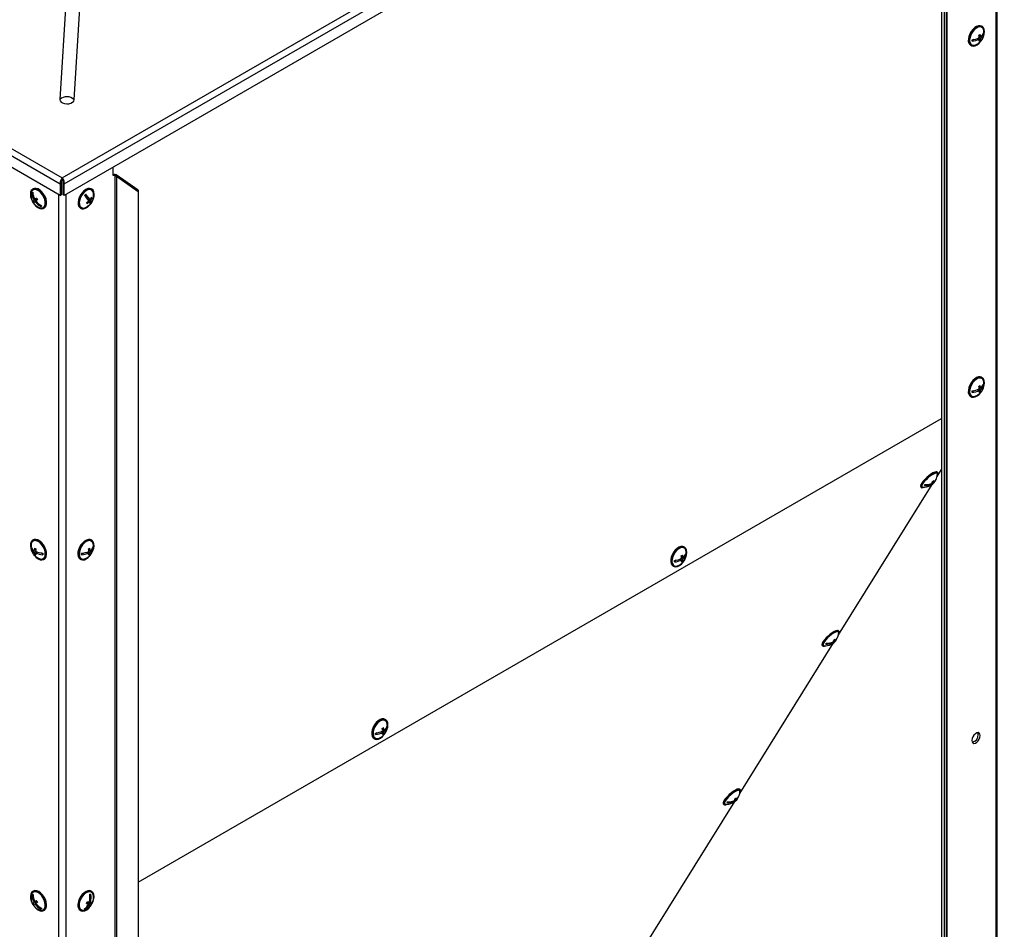
# Model space of a CAD drawing. Units: millimetres. Extents: x 75 to 6225, y 75 to 4384.
# Drawn here: x 4527 to 5062, y 822 to 1317 of the extents above; entities that cross this region are included whole.
import ezdxf

# ---------------------------------------------------------------- set-up
doc = ezdxf.new("R2010")
doc.units = ezdxf.units.MM
doc.header["$LTSCALE"] = 15

msp = doc.modelspace()

# ---------------------------------------------------------------- linework, layer by layer
at = {"lineweight": 25}
for p, q in [((4549.778, 1231.042), (5059.955, 1525.561)), ((4550.844, 1227.689), (5062.326, 1522.962)), ((5062.326, 1516.781), (4550.844, 1221.508)), ((5057.657, 1514.085), (5057.657, 460.445)), ((5058.501, 461.621), (5058.501, 1514.572)), ((5030.691, 1492.335), (5030.691, 444.614)), ((5031.09, 1493.493), (5031.09, 445.108)), ((5028.155, 1476.583), (5028.155, 437.816)), ((5029.649, 1476.507), (5029.649, 437.741)), ((4135.413, 1470.25), (4549.778, 1231.042)), ((4133.042, 1467.65), (4548.712, 1227.689)), ((4548.712, 1221.508), (4133.042, 1461.469)), ((4558.659, 1442.079), (4548.468, 1273.614)), ((4556.261, 1273.456), (4566.451, 1441.922)), ((5050.319, 1313.367), (5049.966, 1313.571)), ((5048.531, 1308.286), (5049.397, 1307.787)), ((5048.678, 1308.202), (5048.565, 1308.129)), ((5048.68, 1307.43), (5049.435, 1306.994)), ((5050.925, 1309.573), (5051.171, 1309.431)), ((5043.966, 1303.179), (5044.32, 1302.974)), ((5045.685, 1306.285), (5044.814, 1305.726)), ((5047.974, 1306.977), (5048.729, 1306.542)), ((5048.083, 1307.026), (5048.088, 1306.912)), ((5048.718, 1306.252), (5049.307, 1305.912)), ((4577.303, 1236.782), (4577.303, 1232.512)), ((4577.303, 1232.512), (4578.374, 1232.26)), ((4578.374, 1232.26), (4577.413, 1232.816)), ((4578.374, 1232.26), (4578.374, 183.875)), ((4579.099, 1232.689), (4579.23, 1231.826)), ((4591.006, 1224.336), (4579.099, 1232.689)), ((4549.278, 1228.016), (4548.712, 1227.689)), ((4548.712, 1227.689), (4548.712, 1221.508)), ((4549.278, 1228.016), (4549.278, 1221.834)), ((4549.778, 1230.389), (4549.778, 1231.042)), ((4550.278, 1228.016), (4550.844, 1227.689)), ((4550.278, 1221.834), (4550.278, 1228.016)), ((4550.844, 1221.508), (4550.844, 1227.689)), ((4591.136, 1223.473), (4579.23, 1231.826)), ((4579.23, 1231.826), (4579.23, 184.106)), ((4533.618, 1222.998), (4533.317, 1222.824)), ((4533.618, 1222.998), (4533.755, 1223.119)), ((4533.769, 1222.774), (4533.618, 1222.998)), ((4534.043, 1225.079), (4533.69, 1224.875)), ((4547.734, 1222.072), (4547.734, 168.538)), ((4548.712, 1221.508), (4549.278, 1221.834)), ((4550.844, 1221.508), (4550.278, 1221.834)), ((4551.807, 1222.064), (4551.807, 168.538)), ((4562.444, 1221.984), (4563.474, 1220.058)), ((4565.951, 1224.818), (4565.597, 1225.022)), ((4591.006, 1224.336), (4591.136, 1223.473)), ((4591.136, 1223.473), (4591.136, 184.707)), ((4535.182, 1219.111), (4533.978, 1218.416)), ((4535.839, 1219.693), (4534.449, 1218.891)), ((4535.821, 1219.818), (4534.887, 1219.279)), ((4535.514, 1218.359), (4535.005, 1218.065)), ((4535.182, 1219.111), (4535.839, 1219.693)), ((4535.558, 1218.552), (4535.182, 1219.111)), ((4535.839, 1219.693), (4535.773, 1219.791)), ((4563.474, 1220.058), (4564.864, 1219.256)), ((4564.005, 1219.752), (4563.775, 1219.494)), ((4563.775, 1219.494), (4564.982, 1217.237)), ((4563.775, 1219.494), (4565.165, 1218.692)), ((4563.971, 1218.294), (4564.526, 1217.974)), ((4564.982, 1217.237), (4564.824, 1217.059)), ((4564.982, 1217.237), (4565.284, 1217.063)), ((4565.473, 1220.144), (4565.939, 1219.875)), ((4538.574, 1215.624), (4538.333, 1215.982)), ((4539.689, 1214.482), (4540.043, 1214.686)), ((4559.598, 1214.629), (4559.951, 1214.425)), ((5050.319, 1122.296), (5049.966, 1122.501)), ((5045.685, 1115.214), (5044.814, 1114.656)), ((5047.974, 1115.907), (5048.729, 1115.471)), ((5048.083, 1115.956), (5048.088, 1115.841)), ((5048.531, 1117.216), (5049.397, 1116.716)), ((5048.678, 1117.131), (5048.565, 1117.059)), ((5048.68, 1116.359), (5049.435, 1115.923)), ((5048.718, 1115.181), (5049.307, 1114.841)), ((5050.925, 1118.502), (5051.171, 1118.36)), ((5043.966, 1112.108), (5044.32, 1111.904)), ((4591.136, 847.831), (5028.155, 1100.117)), ((5025.767, 1068.575), (5028.155, 1072.411)), ((5026.167, 1070.529), (5025.849, 1070.89)), ((4972.069, 982.3), (5023.067, 1064.236)), ((5016.857, 1062.944), (5017.176, 1062.583)), ((5022.482, 1064.591), (5022.748, 1064.291)), ((5022.745, 1064.285), (5022.899, 1064.111)), ((5023.116, 1065.128), (5023.47, 1064.727)), ((5023.251, 1065.816), (5023.739, 1065.265)), ((4534.043, 1034.008), (4533.69, 1033.804)), ((4565.852, 1033.804), (4565.498, 1034.008)), ((4533.092, 1029.797), (4532.852, 1029.659)), ((4535.398, 1028.679), (4534.592, 1028.214)), ((4535.377, 1028.549), (4535.275, 1028.608)), ((4564.137, 1028.683), (4564.947, 1028.215)), ((4564.261, 1028.611), (4564.158, 1028.551)), ((4566.45, 1029.818), (4566.691, 1029.679)), ((4888.392, 1030.042), (4888.038, 1030.246)), ((4535.299, 1027.806), (4534.592, 1027.397)), ((4535.336, 1026.602), (4534.778, 1026.28)), ((4536.105, 1027.454), (4535.299, 1026.989)), ((4535.982, 1027.383), (4535.982, 1027.501)), ((4539.201, 1026.342), (4538.212, 1026.913)), ((4539.689, 1023.412), (4540.043, 1023.616)), ((4559.499, 1023.616), (4559.852, 1023.412)), ((4561.317, 1026.894), (4560.341, 1026.324)), ((4563.444, 1027.45), (4564.244, 1026.988)), ((4563.565, 1027.497), (4563.565, 1027.38)), ((4564.21, 1026.61), (4564.771, 1026.286)), ((4564.24, 1027.811), (4564.951, 1027.401)), ((4886.047, 1023.653), (4886.802, 1023.217)), ((4886.155, 1023.702), (4886.161, 1023.587)), ((4886.604, 1024.962), (4887.469, 1024.462)), ((4886.751, 1024.877), (4886.638, 1024.805)), ((4886.752, 1024.105), (4887.508, 1023.669)), ((4888.998, 1026.248), (4889.243, 1026.106)), ((4882.039, 1019.854), (4882.392, 1019.65)), ((4883.758, 1022.96), (4882.886, 1022.402)), ((4886.791, 1022.927), (4887.38, 1022.587)), ((4972.469, 984.254), (4972.15, 984.615)), ((4918.37, 896.025), (4969.368, 977.961)), ((4963.158, 976.669), (4963.477, 976.308)), ((4968.784, 978.316), (4969.049, 978.015)), ((4969.046, 978.01), (4969.2, 977.836)), ((4969.417, 978.853), (4969.771, 978.452)), ((4969.553, 979.541), (4970.04, 978.99)), ((4725.757, 936.155), (4725.404, 936.359)), ((4726.363, 932.361), (4726.609, 932.219)), ((4721.123, 929.073), (4720.252, 928.515)), ((4723.412, 929.766), (4724.167, 929.33)), ((4723.521, 929.815), (4723.526, 929.7)), ((4723.969, 931.075), (4724.835, 930.575)), ((4724.116, 930.99), (4724.003, 930.918)), ((4724.118, 930.218), (4724.873, 929.782)), ((4724.156, 929.04), (4724.745, 928.7)), ((4719.404, 925.967), (4719.758, 925.763)), ((4918.77, 897.979), (4918.451, 898.34)), ((4864.671, 809.75), (4915.669, 891.686)), ((4909.459, 890.394), (4909.778, 890.033)), ((4915.085, 892.041), (4915.35, 891.74)), ((4915.347, 891.735), (4915.501, 891.561)), ((4915.718, 892.578), (4916.072, 892.177)), ((4915.854, 893.266), (4916.341, 892.715)), ((4534.043, 842.938), (4533.69, 842.734)), ((4533.743, 840.999), (4533.917, 841.12)), ((4564.971, 841.26), (4564.788, 840.763)), ((4565.852, 842.734), (4565.498, 842.938)), ((4533.743, 840.999), (4533.442, 840.825)), ((4533.919, 840.714), (4533.743, 840.999)), ((4535.123, 837.1), (4533.919, 836.405)), ((4535.836, 837.594), (4534.446, 836.792)), ((4535.855, 837.66), (4534.922, 837.121)), ((4535.473, 836.231), (4534.97, 835.941)), ((4535.123, 837.1), (4535.836, 837.594)), ((4535.577, 836.36), (4535.123, 837.1)), ((4535.836, 837.594), (4535.811, 837.635)), ((4563.161, 836.642), (4564.116, 836.09)), ((4563.348, 836.862), (4563.248, 836.591)), ((4564.281, 836.818), (4563.348, 836.862)), ((4563.348, 836.862), (4564.738, 836.06)), ((4564.353, 837.011), (4564.281, 836.818)), ((4564.281, 836.818), (4565.485, 836.122)), ((4564.534, 837.284), (4565.075, 836.972)), ((4538.437, 833.363), (4538.227, 833.705)), ((4539.689, 832.341), (4540.043, 832.545)), ((4559.499, 832.545), (4559.852, 832.341)), ((4562.001, 833.213), (4561.895, 833.218)), ((4562.045, 833.331), (4562.001, 833.213)), ((4562.001, 833.213), (4562.303, 833.039))]:
    msp.add_line(p, q, dxfattribs=at)
at = {"lineweight": 25, "flags": 128}
for points in [[(5049.966, 1313.571), (5049.268, 1313.819), (5048.31, 1313.798), (5047.267, 1313.436), (5046.205, 1312.755), (5045.191, 1311.8), (5044.288, 1310.63), (5043.554, 1309.317), (5043.034, 1307.946), (5042.761, 1306.601), (5042.752, 1305.368), (5043.008, 1304.324), (5043.513, 1303.534), (5043.966, 1303.179)], [(5047.551, 1303.413), (5048.597, 1304.237), (5049.563, 1305.308), (5050.388, 1306.559), (5051.02, 1307.912), (5051.42, 1309.281), (5051.562, 1310.58), (5051.437, 1311.727), (5051.054, 1312.652), (5050.436, 1313.294), (5049.622, 1313.615), (5048.663, 1313.594), (5047.62, 1313.231), (5046.559, 1312.551), (5045.544, 1311.596), (5044.642, 1310.425), (5043.908, 1309.113), (5043.388, 1307.742), (5043.115, 1306.397), (5043.106, 1305.164), (5043.362, 1304.12), (5043.867, 1303.33), (5044.588, 1302.845), (5045.482, 1302.694), (5046.49, 1302.887), (5047.551, 1303.413)], [(5051.18, 1310.939), (5051.015, 1311.702), (5050.576, 1312.505), (5049.915, 1313.013), (5049.077, 1313.192), (5048.119, 1313.027), (5047.107, 1312.532), (5046.109, 1311.74), (5045.194, 1310.705), (5044.423, 1309.496), (5043.85, 1308.198), (5043.513, 1306.897), (5043.436, 1305.684), (5043.623, 1304.64), (5044.063, 1303.836), (5044.724, 1303.328), (5045.562, 1303.15), (5046.519, 1303.314), (5046.853, 1303.443)], [(4548.468, 1273.614), (4548.617, 1272.915), (4549.132, 1272.276), (4549.964, 1271.761), (4551.031, 1271.42), (4552.228, 1271.286), (4553.439, 1271.371), (4554.544, 1271.669), (4555.437, 1272.149), (4556.028, 1272.765), (4556.261, 1273.456)], [(4550.187, 1229.572), (4549.771, 1229.555), (4549.365, 1229.571)], [(4539.316, 1222.009), (4538.405, 1223.169), (4537.386, 1224.109), (4536.324, 1224.771), (4535.284, 1225.113), (4534.332, 1225.113), (4533.529, 1224.772), (4532.924, 1224.111), (4532.556, 1223.171), (4532.448, 1222.012), (4532.606, 1220.706), (4533.02, 1219.336), (4533.666, 1217.987), (4534.501, 1216.745), (4535.473, 1215.687), (4536.522, 1214.88), (4537.582, 1214.374), (4538.585, 1214.201), (4539.47, 1214.373), (4540.179, 1214.878), (4540.67, 1215.685), (4540.91, 1216.742), (4540.885, 1217.985), (4540.596, 1219.333), (4540.062, 1220.703), (4539.316, 1222.009)], [(4539.097, 1221.815), (4538.225, 1222.918), (4537.248, 1223.801), (4536.232, 1224.402), (4535.248, 1224.682), (4534.363, 1224.62), (4533.635, 1224.222), (4533.116, 1223.514), (4532.84, 1222.545), (4532.828, 1222.447)], [(4539.67, 1222.213), (4538.759, 1223.373), (4537.74, 1224.313), (4536.677, 1224.975), (4535.637, 1225.317), (4534.686, 1225.317), (4534.043, 1225.079)], [(4537.156, 1214.951), (4538.13, 1214.675), (4539.016, 1214.737), (4539.743, 1215.135), (4540.262, 1215.843), (4540.538, 1216.812), (4540.551, 1217.977), (4540.302, 1219.257), (4539.806, 1220.566), (4539.097, 1221.815)], [(4540.043, 1214.686), (4540.533, 1215.082), (4541.023, 1215.889), (4541.263, 1216.947), (4541.238, 1218.189), (4540.95, 1219.537), (4540.416, 1220.908), (4539.67, 1222.213)], [(4565.597, 1225.022), (4565.499, 1225.075), (4564.637, 1225.299), (4563.648, 1225.179), (4562.593, 1224.722), (4561.538, 1223.958), (4560.55, 1222.934), (4559.69, 1221.715), (4559.013, 1220.377), (4558.561, 1219.004), (4558.363, 1217.683), (4558.431, 1216.497), (4558.761, 1215.52)], [(4559.114, 1215.316), (4559.685, 1214.609), (4560.461, 1214.217), (4561.394, 1214.165), (4562.424, 1214.456), (4563.488, 1215.071), (4564.517, 1215.972), (4565.449, 1217.103), (4566.223, 1218.392), (4566.792, 1219.758), (4567.12, 1221.115), (4567.185, 1222.379), (4566.985, 1223.469), (4566.531, 1224.318), (4565.852, 1224.871), (4564.991, 1225.095), (4564.002, 1224.975), (4562.947, 1224.518), (4561.892, 1223.754), (4560.903, 1222.73), (4560.044, 1221.511), (4559.367, 1220.173), (4558.915, 1218.8), (4558.717, 1217.479), (4558.785, 1216.293), (4559.114, 1215.316)], [(4566.812, 1222.39), (4566.778, 1222.631), (4566.468, 1223.569), (4565.919, 1224.237), (4565.167, 1224.591), (4564.265, 1224.607), (4563.272, 1224.283), (4562.258, 1223.641), (4561.291, 1222.725), (4560.438, 1221.597), (4559.755, 1220.335), (4559.291, 1219.025), (4559.075, 1217.755), (4559.124, 1216.612), (4559.434, 1215.674), (4559.434, 1215.674)], [(4564.526, 1217.974), (4564.648, 1217.692), (4564.741, 1217.431), (4564.802, 1217.19), (4564.833, 1216.972), (4564.832, 1216.777), (4564.801, 1216.607), (4564.738, 1216.463), (4564.644, 1216.346)], [(4565.284, 1217.063), (4565.377, 1217.181), (4565.44, 1217.325), (4565.472, 1217.495), (4565.472, 1217.689), (4565.442, 1217.908), (4565.38, 1218.148), (4565.288, 1218.41), (4565.165, 1218.692)], [(4558.761, 1215.52), (4559.332, 1214.813), (4559.598, 1214.629)], [(5049.966, 1122.501), (5049.268, 1122.748), (5048.31, 1122.727), (5047.267, 1122.365), (5046.205, 1121.685), (5045.191, 1120.73), (5044.288, 1119.559), (5043.554, 1118.247), (5043.034, 1116.875), (5042.761, 1115.531), (5042.752, 1114.298), (5043.008, 1113.254), (5043.513, 1112.464), (5043.966, 1112.108)], [(5047.551, 1112.342), (5048.597, 1113.166), (5049.563, 1114.238), (5050.388, 1115.489), (5051.02, 1116.841), (5051.42, 1118.21), (5051.562, 1119.509), (5051.437, 1120.657), (5051.054, 1121.581), (5050.436, 1122.224), (5049.622, 1122.544), (5048.663, 1122.523), (5047.62, 1122.161), (5046.559, 1121.481), (5045.544, 1120.525), (5044.642, 1119.355), (5043.908, 1118.043), (5043.388, 1116.671), (5043.115, 1115.327), (5043.106, 1114.094), (5043.362, 1113.049), (5043.867, 1112.26), (5044.588, 1111.774), (5045.482, 1111.623), (5046.49, 1111.817), (5047.551, 1112.342)], [(5051.18, 1119.868), (5051.015, 1120.631), (5050.576, 1121.435), (5049.915, 1121.943), (5049.077, 1122.121), (5048.119, 1121.957), (5047.107, 1121.462), (5046.109, 1120.67), (5045.194, 1119.634), (5044.423, 1118.426), (5043.85, 1117.127), (5043.513, 1115.827), (5043.436, 1114.613), (5043.623, 1113.569), (5044.063, 1112.766), (5044.724, 1112.257), (5045.562, 1112.079), (5046.519, 1112.243), (5046.853, 1112.372)], [(5025.849, 1070.89), (5025.719, 1070.992), (5025.204, 1071.066), (5024.447, 1070.88), (5023.496, 1070.445), (5022.41, 1069.788), (5021.257, 1068.951), (5020.111, 1067.986), (5019.043, 1066.954), (5018.119, 1065.919), (5017.399, 1064.947), (5016.928, 1064.099), (5016.734, 1063.428), (5016.831, 1062.976), (5016.857, 1062.944)], [(5025.814, 1068.83), (5025.894, 1068.969), (5026.229, 1069.735), (5026.278, 1070.3), (5026.038, 1070.631), (5025.523, 1070.706), (5024.766, 1070.519), (5023.815, 1070.084), (5022.729, 1069.427), (5021.576, 1068.59), (5020.43, 1067.625), (5019.361, 1066.593), (5018.438, 1065.558), (5017.718, 1064.586), (5017.246, 1063.738), (5017.053, 1063.067), (5017.149, 1062.616), (5017.53, 1062.411), (5018.171, 1062.468), (5018.906, 1062.725)], [(5025.909, 1069.813), (5025.85, 1070.115), (5025.525, 1070.345), (5024.937, 1070.318), (5024.127, 1070.034), (5023.15, 1069.513), (5022.072, 1068.79), (5020.966, 1067.915), (5019.909, 1066.948), (5018.971, 1065.954), (5018.218, 1065.001), (5017.7, 1064.154), (5017.453, 1063.471), (5017.493, 1062.998), (5017.818, 1062.767), (5017.918, 1062.752)], [(4536.689, 1023.709), (4537.744, 1023.254), (4538.733, 1023.135), (4539.594, 1023.36), (4540.271, 1023.915), (4540.724, 1024.765), (4540.924, 1025.856), (4540.857, 1027.12), (4540.528, 1028.478), (4539.958, 1029.844), (4539.183, 1031.132), (4538.251, 1032.262), (4537.221, 1033.162), (4536.158, 1033.776), (4535.127, 1034.065), (4534.196, 1034.011), (4533.42, 1033.618), (4532.85, 1032.91), (4532.522, 1031.932), (4532.455, 1030.745), (4532.654, 1029.423), (4533.107, 1028.051), (4533.785, 1026.713), (4534.645, 1025.495), (4535.634, 1024.472), (4536.689, 1023.709)], [(4540.043, 1023.616), (4540.625, 1024.119), (4541.078, 1024.969), (4541.277, 1026.06), (4541.21, 1027.324), (4540.882, 1028.682), (4540.312, 1030.048), (4539.537, 1031.336), (4538.605, 1032.466), (4537.575, 1033.366), (4536.511, 1033.98), (4535.481, 1034.269), (4534.549, 1034.215), (4534.043, 1034.008)], [(4565.498, 1034.008), (4564.974, 1034.22), (4564.039, 1034.266), (4563.008, 1033.97), (4561.944, 1033.349), (4560.916, 1032.444), (4559.986, 1031.31), (4559.215, 1030.019), (4558.65, 1028.653), (4558.327, 1027.296), (4558.266, 1026.035), (4558.471, 1024.948), (4558.929, 1024.104), (4559.499, 1023.616)], [(4562.875, 1023.722), (4563.929, 1024.491), (4564.916, 1025.519), (4565.773, 1026.741), (4566.447, 1028.08), (4566.894, 1029.453), (4567.088, 1030.772), (4567.015, 1031.955), (4566.681, 1032.928), (4566.107, 1033.63), (4565.327, 1034.016), (4564.393, 1034.062), (4563.361, 1033.766), (4562.298, 1033.145), (4561.269, 1032.24), (4560.34, 1031.106), (4559.569, 1029.815), (4559.004, 1028.448), (4558.681, 1027.092), (4558.619, 1025.831), (4558.824, 1024.744), (4559.282, 1023.9), (4559.965, 1023.352), (4560.828, 1023.134), (4561.819, 1023.26), (4562.875, 1023.722)], [(4537.156, 1023.88), (4537.696, 1023.689), (4538.634, 1023.596), (4539.439, 1023.845), (4540.057, 1024.418), (4540.446, 1025.277), (4540.578, 1026.363), (4540.446, 1027.602), (4540.057, 1028.909), (4539.439, 1030.196), (4538.634, 1031.375), (4537.696, 1032.365), (4536.689, 1033.099), (4535.683, 1033.527), (4534.745, 1033.62), (4533.939, 1033.371), (4533.321, 1032.798), (4532.933, 1031.939), (4532.828, 1031.376)], [(4566.713, 1031.376), (4566.603, 1031.959), (4566.21, 1032.813), (4565.587, 1033.38), (4564.779, 1033.621), (4563.839, 1033.522), (4562.831, 1033.087), (4561.825, 1032.347), (4560.89, 1031.352), (4560.087, 1030.17), (4559.474, 1028.882), (4559.09, 1027.575), (4558.963, 1026.339), (4559.101, 1025.257), (4559.495, 1024.403), (4560.117, 1023.836), (4560.926, 1023.595), (4561.866, 1023.695), (4562.386, 1023.88)], [(4888.038, 1030.246), (4887.341, 1030.494), (4886.382, 1030.473), (4885.339, 1030.111), (4884.278, 1029.431), (4883.263, 1028.475), (4882.361, 1027.305), (4881.627, 1025.993), (4881.107, 1024.621), (4880.834, 1023.277), (4880.825, 1022.044), (4881.081, 1020.999), (4881.586, 1020.21), (4882.039, 1019.854)], [(4885.624, 1020.088), (4886.67, 1020.912), (4887.636, 1021.983), (4888.461, 1023.235), (4889.093, 1024.587), (4889.492, 1025.956), (4889.634, 1027.255), (4889.51, 1028.403), (4889.126, 1029.327), (4888.508, 1029.969), (4887.695, 1030.29), (4886.736, 1030.269), (4885.693, 1029.907), (4884.631, 1029.227), (4883.617, 1028.271), (4882.714, 1027.101), (4881.98, 1025.789), (4881.46, 1024.417), (4881.187, 1023.073), (4881.179, 1021.84), (4881.435, 1020.795), (4881.939, 1020.006), (4882.661, 1019.52), (4883.554, 1019.369), (4884.563, 1019.563), (4885.624, 1020.088)], [(4889.253, 1027.614), (4889.088, 1028.377), (4888.649, 1029.181), (4887.988, 1029.689), (4887.15, 1029.867), (4886.192, 1029.703), (4885.18, 1029.208), (4884.182, 1028.415), (4883.266, 1027.38), (4882.496, 1026.172), (4881.923, 1024.873), (4881.586, 1023.573), (4881.509, 1022.359), (4881.696, 1021.315), (4882.135, 1020.511), (4882.796, 1020.003), (4883.634, 1019.825), (4884.592, 1019.989), (4884.926, 1020.118)], [(4972.15, 984.615), (4972.02, 984.717), (4971.505, 984.791), (4970.748, 984.605), (4969.797, 984.17), (4968.711, 983.513), (4967.558, 982.676), (4966.412, 981.711), (4965.344, 980.678), (4964.42, 979.644), (4963.7, 978.672), (4963.229, 977.824), (4963.035, 977.153), (4963.132, 976.701), (4963.158, 976.669)], [(4972.115, 982.555), (4972.195, 982.694), (4972.53, 983.46), (4972.579, 984.025), (4972.339, 984.356), (4971.824, 984.431), (4971.067, 984.244), (4970.116, 983.809), (4969.03, 983.152), (4967.877, 982.315), (4966.731, 981.35), (4965.662, 980.318), (4964.739, 979.283), (4964.019, 978.311), (4963.548, 977.463), (4963.354, 976.792), (4963.451, 976.341), (4963.831, 976.136), (4964.472, 976.193), (4965.207, 976.45)], [(4972.21, 983.538), (4972.151, 983.84), (4971.826, 984.07), (4971.239, 984.043), (4970.428, 983.759), (4969.451, 983.238), (4968.373, 982.515), (4967.267, 981.64), (4966.21, 980.673), (4965.272, 979.679), (4964.519, 978.726), (4964.001, 977.879), (4963.754, 977.196), (4963.794, 976.723), (4964.119, 976.492), (4964.219, 976.477)], [(4725.404, 936.359), (4724.706, 936.607), (4723.748, 936.586), (4722.705, 936.224), (4721.643, 935.544), (4720.629, 934.589), (4719.726, 933.418), (4718.992, 932.106), (4718.472, 930.734), (4718.199, 929.39), (4718.19, 928.157), (4718.446, 927.113), (4718.951, 926.323), (4719.404, 925.967)], [(4722.989, 926.201), (4724.035, 927.025), (4725.001, 928.097), (4725.826, 929.348), (4726.458, 930.7), (4726.858, 932.069), (4727, 933.368), (4726.875, 934.516), (4726.492, 935.44), (4725.874, 936.083), (4725.06, 936.403), (4724.101, 936.382), (4723.058, 936.02), (4721.997, 935.34), (4720.982, 934.384), (4720.08, 933.214), (4719.346, 931.902), (4718.826, 930.53), (4718.553, 929.186), (4718.544, 927.953), (4718.8, 926.908), (4719.305, 926.119), (4720.026, 925.633), (4720.919, 925.482), (4721.928, 925.676), (4722.989, 926.201)], [(4726.618, 933.727), (4726.453, 934.49), (4726.014, 935.294), (4725.353, 935.802), (4724.515, 935.98), (4723.557, 935.816), (4722.545, 935.321), (4721.547, 934.528), (4720.632, 933.493), (4719.861, 932.285), (4719.288, 930.986), (4718.951, 929.686), (4718.874, 928.472), (4719.061, 927.428), (4719.501, 926.624), (4720.162, 926.116), (4721, 925.938), (4721.957, 926.102), (4722.291, 926.231)], [(5049.229, 927.54), (5049.092, 928.355), (5048.699, 928.914), (5048.097, 929.15), (5047.359, 929.034), (5046.573, 928.58), (5045.834, 927.843), (5045.232, 926.913), (5044.84, 925.9), (5044.703, 924.927), (5044.84, 924.113), (5045.232, 923.553), (5045.834, 923.318), (5046.573, 923.434), (5047.359, 923.887), (5048.097, 924.624), (5048.699, 925.555), (5049.092, 926.568), (5049.229, 927.54)], [(5048.168, 928.152), (5048.031, 928.967), (5047.945, 929.155)], [(4918.451, 898.34), (4918.321, 898.442), (4917.806, 898.516), (4917.049, 898.33), (4916.098, 897.895), (4915.012, 897.238), (4913.86, 896.401), (4912.713, 895.436), (4911.645, 894.403), (4910.722, 893.369), (4910.001, 892.397), (4909.53, 891.549), (4909.336, 890.878), (4909.433, 890.426), (4909.459, 890.394)], [(4918.416, 896.28), (4918.496, 896.419), (4918.831, 897.185), (4918.88, 897.75), (4918.64, 898.081), (4918.125, 898.156), (4917.368, 897.969), (4916.417, 897.534), (4915.331, 896.877), (4914.178, 896.04), (4913.032, 895.075), (4911.964, 894.043), (4911.04, 893.008), (4910.32, 892.036), (4909.849, 891.188), (4909.655, 890.517), (4909.752, 890.066), (4910.132, 889.861), (4910.773, 889.918), (4911.508, 890.175)], [(4918.511, 897.263), (4918.452, 897.565), (4918.127, 897.795), (4917.54, 897.767), (4916.729, 897.483), (4915.752, 896.963), (4914.674, 896.24), (4913.568, 895.365), (4912.511, 894.398), (4911.574, 893.404), (4910.82, 892.451), (4910.302, 891.604), (4910.055, 890.921), (4910.095, 890.448), (4910.42, 890.217), (4910.52, 890.202)], [(4539.543, 839.515), (4538.673, 840.723), (4537.678, 841.731), (4536.621, 842.476), (4535.568, 842.91), (4534.585, 843.007), (4533.735, 842.759), (4533.071, 842.184), (4532.634, 841.317), (4532.451, 840.213), (4532.535, 838.94), (4532.88, 837.579), (4533.464, 836.216), (4534.251, 834.935), (4535.192, 833.818), (4536.226, 832.935), (4537.289, 832.341), (4538.315, 832.074), (4539.238, 832.15), (4540.002, 832.564), (4540.557, 833.291), (4540.869, 834.285), (4540.919, 835.483), (4540.703, 836.81), (4540.234, 838.183), (4539.543, 839.515)], [(4539.305, 839.35), (4538.471, 840.501), (4537.516, 841.449), (4536.504, 842.13), (4535.505, 842.499), (4534.587, 842.529), (4533.812, 842.22), (4533.233, 841.591), (4532.889, 840.686), (4532.828, 840.306)], [(4539.897, 839.719), (4539.026, 840.927), (4538.031, 841.935), (4536.974, 842.68), (4535.921, 843.114), (4534.939, 843.211), (4534.089, 842.964), (4534.043, 842.938)], [(4565.498, 842.938), (4564.749, 843.194), (4563.784, 843.153), (4562.738, 842.771), (4561.677, 842.074), (4560.668, 841.104), (4559.774, 839.923), (4559.051, 838.606), (4558.544, 837.233), (4558.286, 835.893), (4558.293, 834.669), (4558.564, 833.638), (4559.082, 832.865), (4559.499, 832.545)], [(4566.583, 837.358), (4566.968, 838.725), (4567.095, 840.018), (4566.955, 841.154), (4566.557, 842.064), (4565.926, 842.689), (4565.103, 842.99), (4564.138, 842.949), (4563.092, 842.567), (4562.031, 841.87), (4561.021, 840.9), (4560.127, 839.719), (4559.404, 838.401), (4558.898, 837.029), (4558.64, 835.689), (4558.646, 834.465), (4558.918, 833.434), (4559.436, 832.66), (4560.169, 832.194), (4561.07, 832.063), (4562.084, 832.276), (4563.146, 832.819), (4564.189, 833.659), (4565.148, 834.743), (4565.963, 836.003), (4566.583, 837.358)], [(4566.713, 840.306), (4566.58, 840.97), (4566.166, 841.801), (4565.526, 842.342), (4564.704, 842.556), (4563.756, 842.427), (4562.746, 841.966), (4561.743, 841.202), (4560.816, 840.189), (4560.028, 838.995), (4559.432, 837.702), (4559.07, 836.397), (4558.965, 835.171), (4559.125, 834.105), (4559.539, 833.274), (4560.178, 832.733), (4561, 832.519), (4561.949, 832.648), (4562.386, 832.81)], [(4537.156, 832.81), (4537.873, 832.576), (4538.792, 832.546), (4539.567, 832.855), (4540.146, 833.484), (4540.489, 834.389), (4540.574, 835.509), (4540.394, 836.766), (4539.961, 838.077), (4539.305, 839.35)], [(4540.043, 832.545), (4540.355, 832.768), (4540.91, 833.495), (4541.223, 834.489), (4541.272, 835.687), (4541.056, 837.014), (4540.588, 838.387), (4539.897, 839.719)]]:
    msp.add_lwpolyline(points, dxfattribs=at)
at = {"lineweight": 25}
for centre, radius, start, end in [((5043.84, 1316.338), 10.227, 275.26088, 298.31237), ((5043.925, 1310.13), 7.3, 302.63698, 6.36021), ((5045.138, 1314.575), 6.802, 299.10375, 306.17021), ((5040.066, 1306.385), 8.677, 6.28423, 15.00623), ((5040.772, 1306.837), 8.677, 6.28423, 15.00623), ((5047.141, 1311.23), 4.116, 303.22705, 345.85737), ((5047.18, 1310.436), 4.116, 303.22705, 345.85737), ((5045.899, 1309.572), 5.273, 358.46999, 7.10479), ((5039.545, 1305.502), 5.273, 358.46999, 7.10479), ((5043.879, 1315.545), 10.227, 275.26088, 298.31237), ((5043.925, 1310.13), 7.3, 293.64516, 302.63698), ((5043.834, 1306.571), 4.895, 346.86789, 359.65005), ((5045.293, 1311.403), 6.802, 299.10375, 306.17021), ((5044.54, 1307.024), 4.895, 346.86789, 359.65005), ((4552.288, 1269.773), 5.417, 42.83741, 134.85281), ((4540.083, 1221.638), 7.3, 173.63979, 246.35484), ((4541.464, 1214.082), 11.95, 130.17872, 132.9853), ((4541.091, 1222.933), 7.775, 180.80475, 211.32467), ((4541.529, 1223.321), 7.775, 180.80475, 211.32467), ((4557.305, 1226.187), 6.638, 314.14434, 322.44842), ((4550.37, 1209.871), 16.342, 32.02918, 44.98402), ((4551.009, 1210.589), 16.342, 32.02918, 44.98402), ((4559.557, 1221.581), 7.3, 322.38254, 6.36021), ((4538.729, 1214.181), 6.364, 132.26084, 138.28792), ((4541.328, 1222.756), 8.535, 210.5639, 217.24954), ((4539.284, 1213.355), 6.364, 132.26084, 138.28792), ((4552.797, 1198.269), 27.608, 128.18416, 130.44437), ((4541.977, 1223.304), 8.722, 216.91921, 245.16439), ((4553.352, 1197.442), 27.608, 128.18416, 130.44437), ((4542.415, 1223.692), 8.722, 216.91921, 245.16439), ((4543.079, 1224.31), 8.535, 210.5639, 217.24954), ((4559.557, 1221.581), 7.3, 293.64516, 314.21022), ((4557.826, 1224.936), 9.048, 305.48971, 314.99981), ((4557.368, 1214.152), 6.655, 25.38449, 30.89508), ((4558.128, 1224.372), 9.048, 305.48971, 314.99981), ((4560.021, 1221.109), 6.638, 314.14434, 322.44842), ((4558.932, 1223.976), 7.58, 321.49074, 332.19368), ((4559.234, 1223.412), 7.58, 321.49074, 332.19368), ((4559.926, 1217.022), 6.655, 25.38449, 30.89508), ((4546.462, 1206.647), 11.95, 130.17872, 132.9853), ((4561.346, 1216.794), 2.215, 210.34511, 300.9462), ((5043.925, 1119.06), 7.3, 302.63698, 6.36021), ((5043.84, 1125.268), 10.227, 275.26088, 298.31237), ((5039.545, 1114.432), 5.273, 358.46999, 7.10479), ((5043.879, 1124.475), 10.227, 275.26088, 298.31237), ((5045.138, 1123.505), 6.802, 299.10375, 306.17021), ((5040.066, 1115.314), 8.677, 6.28423, 15.00623), ((5043.834, 1115.501), 4.895, 346.86789, 359.65005), ((5045.293, 1120.332), 6.802, 299.10375, 306.17021), ((5040.772, 1115.767), 8.677, 6.28423, 15.00623), ((5044.54, 1115.953), 4.895, 346.86789, 359.65005), ((5047.141, 1120.159), 4.116, 303.22705, 345.85737), ((5047.18, 1119.366), 4.116, 303.22705, 345.85737), ((5045.899, 1118.501), 5.273, 358.46999, 7.10479), ((5043.925, 1119.06), 7.3, 293.64516, 302.63698), ((5018.612, 1070.019), 7.3, 264.55023, 326.88804), ((5020.889, 1070.546), 5.28, 296.58501, 305.75136), ((5020.716, 1068.636), 4.781, 305.16185, 336.9704), ((5020.969, 1069.184), 4.799, 305.24387, 339.69859), ((5019.878, 1066.704), 4.12, 339.55378, 353.82072), ((5018.612, 1070.019), 7.3, 339.97652, 358.38669), ((5019.729, 1070.56), 6.958, 262.97415, 295.709), ((5016.946, 1064.956), 2.33, 326.02321, 340.84135), ((5019.998, 1071.097), 6.958, 262.97415, 295.709), ((5020.807, 1065.515), 2.295, 306.66811, 327.76602), ((5019.814, 1068.396), 5.28, 296.58501, 305.75136), ((5021.529, 1065.951), 2.295, 306.66811, 327.76602), ((5019.156, 1066.267), 4.12, 339.55378, 353.82072), ((4540.083, 1030.567), 7.3, 173.63979, 246.35484), ((4538.252, 1030.067), 5.415, 175.67583, 184.32417), ((4536.486, 1031.471), 3.768, 195.32978, 239.82333), ((4536.486, 1030.655), 3.768, 195.32978, 239.82333), ((4543.251, 1027.685), 8.674, 167.61159, 176.50438), ((4538.433, 1035.06), 6.615, 236.46457, 243.5408), ((4543.958, 1027.277), 8.674, 167.61159, 176.50438), ((4559.458, 1030.567), 7.3, 300.26382, 6.36021), ((4561.066, 1035.056), 6.633, 296.72577, 303.80186), ((4555.586, 1027.233), 8.673, 3.76419, 12.64177), ((4556.293, 1027.646), 8.673, 3.76419, 12.64177), ((4563.018, 1031.491), 3.802, 300.48736, 344.78893), ((4563.022, 1030.677), 3.802, 300.48736, 344.78893), ((4561.304, 1030.061), 5.4, 355.94375, 4.59205), ((4539.775, 1027.685), 5.191, 183.1766, 195.70657), ((4538.433, 1031.794), 6.615, 236.46457, 243.5408), ((4539.797, 1037.207), 10.422, 244.43104, 266.80422), ((4540.482, 1027.277), 5.191, 183.1766, 195.70657), ((4539.797, 1036.39), 10.422, 244.43104, 266.80422), ((4544.616, 1026.393), 5.415, 175.67583, 184.32417), ((4559.706, 1037.163), 10.401, 273.4016, 295.84505), ((4554.94, 1026.348), 5.4, 355.94375, 4.59205), ((4559.71, 1036.348), 10.401, 273.4016, 295.84505), ((4559.458, 1030.567), 7.3, 293.64516, 300.26382), ((4559.09, 1027.25), 5.161, 344.53917, 357.09446), ((4561.081, 1031.798), 6.633, 296.72577, 303.80186), ((4559.797, 1027.662), 5.161, 344.53917, 357.09446), ((4881.913, 1033.014), 10.227, 275.26088, 298.31237), ((4881.951, 1032.221), 10.227, 275.26088, 298.31237), ((4881.998, 1026.805), 7.3, 302.63698, 6.36021), ((4883.211, 1031.25), 6.802, 299.10375, 306.17021), ((4878.139, 1023.06), 8.677, 6.28423, 15.00623), ((4881.907, 1023.247), 4.895, 346.86789, 359.65005), ((4878.845, 1023.512), 8.677, 6.28423, 15.00623), ((4882.613, 1023.699), 4.895, 346.86789, 359.65005), ((4885.214, 1027.905), 4.116, 303.22705, 345.85737), ((4885.253, 1027.112), 4.116, 303.22705, 345.85737), ((4883.972, 1026.247), 5.273, 358.46999, 7.10479), ((4877.617, 1022.177), 5.273, 358.46999, 7.10479), ((4881.998, 1026.805), 7.3, 293.64516, 302.63698), ((4883.365, 1028.078), 6.802, 299.10375, 306.17021), ((4967.017, 982.361), 4.781, 305.16185, 336.9704), ((4967.271, 982.909), 4.799, 305.24387, 339.69859), ((4964.913, 983.744), 7.3, 339.97652, 358.38669), ((4964.913, 983.744), 7.3, 264.55023, 326.88804), ((4966.03, 984.285), 6.958, 262.97415, 295.709), ((4963.247, 978.681), 2.33, 326.02321, 340.84135), ((4966.299, 984.822), 6.958, 262.97415, 295.709), ((4967.108, 979.239), 2.295, 306.66811, 327.76602), ((4966.115, 982.121), 5.28, 296.58501, 305.75136), ((4967.83, 979.676), 2.295, 306.66811, 327.76602), ((4965.457, 979.992), 4.12, 339.55378, 353.82072), ((4967.19, 984.271), 5.28, 296.58501, 305.75136), ((4966.179, 980.429), 4.12, 339.55378, 353.82072), ((4719.363, 932.918), 7.3, 302.63698, 6.36021), ((4722.579, 934.018), 4.116, 303.22705, 345.85737), ((4722.618, 933.225), 4.116, 303.22705, 345.85737), ((4721.337, 932.36), 5.273, 358.46999, 7.10479), ((4719.278, 939.127), 10.227, 275.26088, 298.31237), ((4714.983, 928.29), 5.273, 358.46999, 7.10479), ((4719.317, 938.334), 10.227, 275.26088, 298.31237), ((4719.363, 932.918), 7.3, 293.64516, 302.63698), ((4720.576, 937.363), 6.802, 299.10375, 306.17021), ((4715.504, 929.173), 8.677, 6.28423, 15.00623), ((4719.272, 929.36), 4.895, 346.86789, 359.65005), ((4720.731, 934.191), 6.802, 299.10375, 306.17021), ((4716.21, 929.625), 8.677, 6.28423, 15.00623), ((4719.978, 929.812), 4.895, 346.86789, 359.65005), ((5043.935, 928.042), 4.234, 283.53248, 1.49705), ((4913.572, 896.634), 4.799, 305.24387, 339.69859), ((4911.214, 897.469), 7.3, 339.97652, 358.38669), ((4911.214, 897.469), 7.3, 264.55023, 326.88804), ((4912.332, 898.01), 6.958, 262.97415, 295.709), ((4909.548, 892.406), 2.33, 326.02321, 340.84135), ((4912.6, 898.547), 6.958, 262.97415, 295.709), ((4913.409, 892.964), 2.295, 306.66811, 327.76602), ((4912.416, 895.846), 5.28, 296.58501, 305.75136), ((4914.131, 893.401), 2.295, 306.66811, 327.76602), ((4911.758, 893.717), 4.12, 339.55378, 353.82072), ((4913.491, 897.996), 5.28, 296.58501, 305.75136), ((4913.319, 896.086), 4.781, 305.16185, 336.9704), ((4912.48, 894.154), 4.12, 339.55378, 353.82072), ((4549.895, 817.591), 28.47, 124.13985, 125.30447), ((4542.008, 841.028), 8.092, 179.09891, 208.86581), ((4555.64, 839.681), 9.212, 343.09308, 9.99672), ((4565.307, 847.188), 5.938, 264.24573, 270.25554), ((4556.261, 839.651), 9.212, 343.09308, 9.99672), ((4540.083, 839.497), 7.3, 173.63979, 246.35484), ((4541.533, 840.698), 8.092, 179.09891, 208.86581), ((4542.851, 824.784), 14.657, 124.99062, 127.54908), ((4541.482, 840.467), 8.585, 208.2392, 214.91203), ((4543.374, 823.933), 14.657, 124.99062, 127.54908), ((4572.497, 781.936), 66.763, 123.32187, 124.25048), ((4541.957, 840.736), 8.475, 214.45839, 243.31144), ((4573.02, 781.085), 66.763, 123.32187, 124.25048), ((4542.433, 841.065), 8.475, 214.45839, 243.31144), ((4543.384, 841.785), 8.585, 208.2392, 214.91203), ((4557.756, 838.724), 6.884, 304.75823, 337.49824), ((4558.378, 838.695), 6.884, 304.75823, 337.49824), ((4559.458, 839.497), 7.3, 293.64516, 339.74434), ((4555.442, 839.549), 8.248, 336.36446, 343.12422), ((4565.265, 848.73), 12.692, 259.70889, 264.80649), ((4565.602, 849.642), 12.692, 259.70889, 264.80649), ((4564.804, 839.768), 3.709, 268.9845, 280.58159), ((4565.141, 840.681), 3.709, 268.9845, 280.58159), ((4557.929, 839.429), 8.248, 336.36446, 343.12422), ((4559.458, 839.497), 7.3, 339.74434, 6.36021), ((4554.605, 809.929), 28.47, 124.13985, 125.30447), ((4562.276, 838.976), 5.938, 264.24573, 270.25554)]:
    msp.add_arc(centre, radius, start, end, dxfattribs=at)
for major_axis, ratio, start_param, end_param in [((2.811, -1.348), 0.4660514, 1.8780032, 2.263053), ((1.331, -1.18), 0.3081734, 1.924653, 2.6227847)]:
    msp.add_ellipse((4579.35, 1231.032), major_axis=major_axis, ratio=ratio, start_param=start_param, end_param=end_param, dxfattribs=at)
for points, knots in [([(4549.778, 1231.042), (4549.635, 1230.886), (4549.342, 1230.566), (4548.962, 1229.84), (4548.708, 1229.006), (4548.634, 1228.258), (4548.691, 1227.842), (4548.712, 1227.689)], [0, 0, 0, 0, 0.2089809, 0.4298694, 0.6507624, 0.8716552, 1, 1, 1, 1]), ([(4549.778, 1230.389), (4549.69, 1230.264), (4549.514, 1230.014), (4549.301, 1229.461), (4549.189, 1228.848), (4549.201, 1228.351), (4549.261, 1228.088), (4549.278, 1228.016)], [0, 0, 0, 0, 0.2282607, 0.4565768, 0.6848932, 0.9132094, 1, 1, 1, 1]), ([(4550.844, 1227.689), (4550.871, 1227.943), (4550.927, 1228.465), (4550.772, 1229.321), (4550.465, 1230.124), (4550.102, 1230.705), (4549.865, 1230.951), (4549.778, 1231.042)], [0, 0, 0, 0, 0.2089809, 0.4298694, 0.6507624, 0.8716552, 1, 1, 1, 1]), ([(4550.278, 1228.016), (4550.313, 1228.212), (4550.384, 1228.604), (4550.309, 1229.236), (4550.132, 1229.812), (4549.932, 1230.188), (4549.811, 1230.345), (4549.778, 1230.389)], [0, 0, 0, 0, 0.22826074, 0.45657683, 0.6848932, 0.91320939, 1, 1, 1, 1])]:
    msp.add_open_spline(points, degree=3, knots=knots, dxfattribs=at)

doc.saveas('drawing.dxf')
